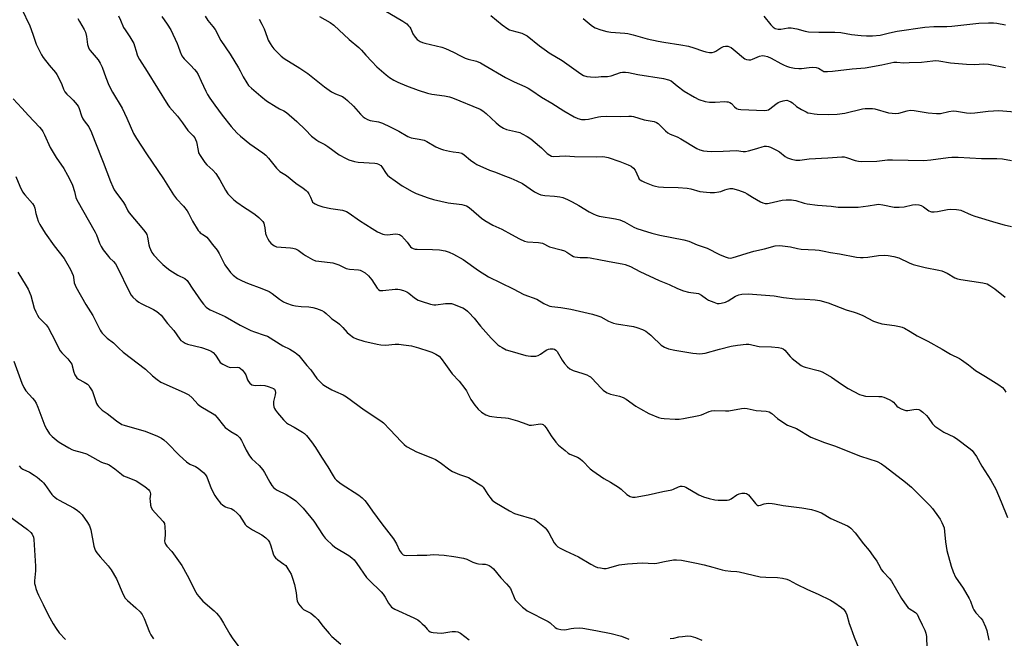
# Model space of a CAD drawing. Units: inches. Extents: x 1243769 to 1249769, y 561452 to 565453.
# Drawn here: x 1245196 to 1245639, y 564284 to 564562 of the extents above; entities that cross this region are included whole.
import ezdxf

# ---------------------------------------------------------------- set-up
doc = ezdxf.new("R2010")
doc.units = ezdxf.units.IN
doc.header["$MEASUREMENT"] = 0
doc.layers.add('Undefined', color=1, linetype='Continuous')

msp = doc.modelspace()

# ---------------------------------------------------------------- linework, layer by layer
at = {"layer": 'Undefined'}
for points, elevation in [([(1245196.99, 564567.31), (1245200.62, 564559.53), (1245202.05, 564555.76), (1245203.55, 564551.34), (1245204.68, 564548.91), (1245205.89, 564546.53), (1245206.72, 564545.31), (1245209.42, 564541.78), (1245212.17, 564538.5), (1245212.84, 564537.6), (1245214.6, 564534.23), (1245215.05, 564533.16), (1245215.79, 564531), (1245216.45, 564529.8), (1245217.32, 564528.74), (1245219.11, 564527.13), (1245220.13, 564526.05), (1245221.88, 564524.03), (1245222.55, 564523.07), (1245222.88, 564522.3), (1245223.95, 564519.02), (1245224.48, 564517.7), (1245225.07, 564516.75), (1245227.12, 564514.1), (1245227.55, 564513.4), (1245228.07, 564512.34), (1245229.95, 564507.67), (1245233.6, 564498.24), (1245236.85, 564489.51), (1245237.94, 564487.1), (1245238.64, 564485.79), (1245239.26, 564484.81), (1245242.81, 564480.1), (1245243.65, 564478.58), (1245244.64, 564476.41), (1245245.25, 564475.42), (1245251.78, 564467.88), (1245252.86, 564466.47), (1245253.24, 564465.69), (1245253.61, 564464.57), (1245254.14, 564461.15), (1245254.39, 564460.03), (1245254.84, 564458.95), (1245255.54, 564457.65), (1245256.42, 564456.46), (1245259.04, 564453.62), (1245260.49, 564452.24), (1245262.19, 564450.76), (1245263.65, 564449.74), (1245267.2, 564447.51), (1245270.3, 564445.88), (1245271.34, 564445.03), (1245271.99, 564444.18), (1245273.6, 564441.55), (1245277.64, 564435.79), (1245278.71, 564434.39), (1245279.87, 564433.11), (1245280.52, 564432.56), (1245281.78, 564431.83), (1245288.4, 564428.92), (1245295.23, 564424.97), (1245299.95, 564422.63), (1245301.56, 564421.94), (1245305.99, 564420.55), (1245307.45, 564419.96), (1245314.43, 564415.71), (1245317.44, 564414.16), (1245319.97, 564412.66), (1245320.66, 564412.13), (1245321.49, 564411.29), (1245325.22, 564406.9), (1245326.88, 564404.84), (1245329.7, 564401.07), (1245330.91, 564399.79), (1245332.41, 564398.37), (1245333.6, 564397.52), (1245336.45, 564395.94), (1245338.03, 564395.15), (1245341.47, 564393.61), (1245342.98, 564392.76), (1245350.87, 564386.92), (1245358.4, 564382.01), (1245359.53, 564381.03), (1245362.47, 564378.09), (1245367.71, 564372.54), (1245368.92, 564371.39), (1245369.99, 564370.51), (1245372.44, 564369.07), (1245374.46, 564368), (1245381.64, 564365.21), (1245382.99, 564364.61), (1245385.13, 564363.25), (1245389.36, 564360.02), (1245390.58, 564359.2), (1245391.62, 564358.7), (1245393.78, 564357.86), (1245397.75, 564356.52), (1245399.03, 564355.79), (1245402.29, 564353.73), (1245403.75, 564352.73), (1245404.37, 564352.14), (1245405.02, 564351.23), (1245406.52, 564348.82), (1245407.36, 564347.66), (1245408.48, 564346.37), (1245409.63, 564345.49), (1245416.2, 564341.54), (1245418.44, 564340.4), (1245420, 564339.81), (1245426.12, 564338.15), (1245427.23, 564337.72), (1245428.15, 564337.14), (1245431.19, 564334.78), (1245432.28, 564333.84), (1245432.98, 564333.02), (1245433.85, 564331.64), (1245436.36, 564327.08), (1245437.02, 564326.23), (1245437.98, 564325.33), (1245438.98, 564324.7), (1245441.39, 564323.5), (1245447.24, 564320.85), (1245452.74, 564317.6), (1245454.72, 564316.51), (1245455.77, 564316.13), (1245457.16, 564315.85), (1245458.57, 564315.67), (1245459.67, 564315.67), (1245460.89, 564315.89), (1245465.45, 564317.24), (1245469.17, 564317.77), (1245475.83, 564318.13), (1245481.22, 564317.86), (1245482.37, 564318), (1245485.93, 564318.8), (1245489.9, 564319.5), (1245491.33, 564319.54), (1245493.58, 564319.29), (1245500.27, 564317.98), (1245503.66, 564317.2), (1245507.57, 564316.22), (1245511.73, 564314.99), (1245513.12, 564314.65), (1245515.62, 564314.35), (1245518.34, 564314.25), (1245519.46, 564314.12), (1245528.91, 564311.87), (1245531.47, 564311.69), (1245536.59, 564311.61), (1245538.88, 564311.26), (1245540.84, 564310.82), (1245541.91, 564310.39), (1245545.25, 564308.64), (1245550.17, 564306.23), (1245554.93, 564304.14), (1245560.47, 564301.42), (1245561.98, 564300.5), (1245565.38, 564298.14), (1245566.28, 564297.41), (1245566.8, 564296.77), (1245567.35, 564295.81), (1245567.8, 564294.8), (1245568.87, 564290.85), (1245569.55, 564288.88), (1245571.09, 564284.7), (1245573.15, 564279.66)], 602), ([(1245193.24, 564526.69), (1245197.14, 564522.44), (1245200.03, 564519.15), (1245205, 564513.93), (1245205.85, 564512.92), (1245206.44, 564512.01), (1245207.24, 564510.53), (1245209.86, 564504.84), (1245210.68, 564503.28), (1245212.49, 564500.3), (1245215.97, 564495.38), (1245217.66, 564492.42), (1245219.27, 564489.22), (1245219.86, 564487.86), (1245220.73, 564485.1), (1245221.36, 564482.42), (1245221.77, 564481.34), (1245230.09, 564466.81), (1245230.68, 564465.51), (1245232.04, 564461.86), (1245232.73, 564460.36), (1245233.69, 564458.9), (1245235.96, 564455.85), (1245236.54, 564455.22), (1245238.32, 564453.59), (1245239.1, 564452.58), (1245239.88, 564451.16), (1245245.44, 564439.77), (1245246.17, 564438.51), (1245246.93, 564437.6), (1245248.43, 564436.14), (1245249.6, 564435.31), (1245250.77, 564434.67), (1245256.26, 564432.08), (1245257.77, 564431.15), (1245258.7, 564430.43), (1245259.65, 564429.42), (1245262.51, 564425.72), (1245265.31, 564422.57), (1245268.02, 564418.75), (1245268.6, 564418.14), (1245269.51, 564417.49), (1245270.48, 564416.93), (1245271.54, 564416.5), (1245277.77, 564414.98), (1245280.82, 564413.93), (1245282.15, 564413.34), (1245283.06, 564412.63), (1245284.05, 564411.52), (1245285.71, 564408.89), (1245286.22, 564408.26), (1245287.39, 564407.42), (1245289.48, 564406.33), (1245290.29, 564406.04), (1245290.83, 564405.95), (1245293.92, 564406.09), (1245294.68, 564405.92), (1245295.16, 564405.68), (1245296.23, 564404.74), (1245297.15, 564403.6), (1245297.66, 564402.6), (1245298.48, 564400.41), (1245298.87, 564399.65), (1245299.58, 564398.85), (1245300.43, 564398.22), (1245301.15, 564397.95), (1245301.92, 564397.85), (1245304.3, 564397.95), (1245306.26, 564397.8), (1245307.71, 564397.42), (1245309.42, 564396.84), (1245310.2, 564396.48), (1245310.62, 564396.16), (1245310.98, 564395.53), (1245311.05, 564394.77), (1245310.87, 564393.66), (1245310.17, 564390.7), (1245310.16, 564389.38), (1245310.35, 564388.33), (1245310.6, 564387.57), (1245311.03, 564386.81), (1245311.9, 564385.61), (1245314.6, 564382.44), (1245316.03, 564381.12), (1245316.96, 564380.51), (1245319.51, 564379.13), (1245323.23, 564376.94), (1245324.17, 564376.28), (1245325.02, 564375.44), (1245327.27, 564372.53), (1245329.08, 564370.01), (1245331.68, 564365.58), (1245334.59, 564361.24), (1245336.94, 564357.24), (1245337.78, 564356.09), (1245338.55, 564355.24), (1245340.57, 564353.67), (1245348.47, 564348.57), (1245350.01, 564347.35), (1245351.25, 564346.21), (1245352.26, 564344.87), (1245354.6, 564341.31), (1245358.8, 564335.68), (1245364.1, 564328.88), (1245365.41, 564326.63), (1245366.79, 564323.65), (1245367.63, 564322.5), (1245368.42, 564321.77), (1245368.89, 564321.56), (1245369.71, 564321.45), (1245374.75, 564321.68), (1245379.08, 564321.65), (1245382.11, 564321.91), (1245384.48, 564321.81), (1245386.84, 564321.58), (1245391.2, 564320.99), (1245395.6, 564320.19), (1245396.98, 564319.77), (1245399.76, 564318.48), (1245401.54, 564317.81), (1245402.35, 564317.65), (1245404.09, 564317.61), (1245405.24, 564317.49), (1245406.36, 564317.28), (1245407.14, 564317), (1245408.02, 564316.38), (1245409, 564315.41), (1245412.36, 564311.36), (1245414.84, 564308.79), (1245415.94, 564307.51), (1245416.6, 564306.6), (1245416.98, 564305.88), (1245418.33, 564302.51), (1245418.83, 564301.53), (1245419.77, 564300.44), (1245422.09, 564298.22), (1245423.19, 564297.27), (1245424.17, 564296.62), (1245433.55, 564291.8), (1245434.45, 564291.15), (1245436.79, 564289.15), (1245437.48, 564288.7), (1245437.98, 564288.51), (1245439.34, 564288.24), (1245441.01, 564288.11), (1245441.82, 564288.19), (1245443.96, 564288.68), (1245445.13, 564288.83), (1245447.78, 564288.97), (1245449.21, 564288.86), (1245454.98, 564287.7), (1245461.92, 564286.44), (1245466.5, 564285.16), (1245469.84, 564283.9)], 604), ([(1245194.4, 564491.77), (1245196.18, 564487.38), (1245197.37, 564484.97), (1245198.36, 564483.57), (1245201.82, 564479.62), (1245202.6, 564478.46), (1245202.91, 564477.56), (1245203.36, 564475.12), (1245203.9, 564473.15), (1245204.41, 564471.78), (1245205.24, 564470.2), (1245207.55, 564466.36), (1245211.56, 564460.57), (1245216.13, 564454.89), (1245218.93, 564450), (1245219.6, 564448.68), (1245220.08, 564447.34), (1245220.29, 564446.51), (1245220.66, 564444.07), (1245220.99, 564442.99), (1245221.33, 564442.2), (1245225.78, 564434.33), (1245228.91, 564429.35), (1245230.04, 564427.24), (1245232.23, 564422.77), (1245232.67, 564422.02), (1245233.19, 564421.33), (1245235.49, 564419.11), (1245238.21, 564417.02), (1245240.66, 564414.62), (1245242.62, 564412.82), (1245252.59, 564405.16), (1245255.8, 564402.28), (1245257.9, 564400.63), (1245259.59, 564399.42), (1245260.63, 564398.85), (1245270.33, 564394.6), (1245272.11, 564393.68), (1245273.6, 564392.34), (1245276.15, 564389.49), (1245277, 564388.68), (1245278.19, 564387.91), (1245282.67, 564385.48), (1245283.78, 564384.68), (1245284.9, 564383.41), (1245287.67, 564379.85), (1245288.46, 564379.06), (1245291, 564377.16), (1245293.77, 564375.47), (1245294.47, 564374.97), (1245295.04, 564374.34), (1245295.79, 564373.12), (1245296.72, 564371.31), (1245297.81, 564368.85), (1245299.34, 564366.18), (1245300.47, 564364.91), (1245303.74, 564361.88), (1245305.36, 564359.99), (1245306.14, 564358.8), (1245308.5, 564354.4), (1245309.49, 564352.91), (1245310.22, 564351.98), (1245310.88, 564351.41), (1245311.86, 564350.78), (1245315.85, 564348.8), (1245318.77, 564347.08), (1245320.14, 564346.06), (1245322.06, 564344.26), (1245323.44, 564342.7), (1245328.26, 564336.92), (1245332.5, 564330.41), (1245333.34, 564329.25), (1245333.91, 564328.61), (1245336.46, 564326.26), (1245337.79, 564325.15), (1245343.99, 564321.42), (1245345.37, 564320.44), (1245346.42, 564319.47), (1245347.62, 564317.89), (1245351.92, 564311.58), (1245353.14, 564310.3), (1245358.56, 564305.06), (1245359.49, 564304.04), (1245360.4, 564302.67), (1245361.84, 564300.05), (1245362.68, 564298.87), (1245363.26, 564298.23), (1245363.93, 564297.72), (1245364.69, 564297.32), (1245373.22, 564293.45), (1245375.03, 564292.51), (1245375.95, 564291.8), (1245377.03, 564290.82), (1245377.85, 564289.97), (1245379.21, 564288.34), (1245379.85, 564287.72), (1245380.54, 564287.21), (1245381.04, 564286.98), (1245381.85, 564286.82), (1245385.57, 564286.61), (1245386.72, 564286.67), (1245389.36, 564287.19), (1245390.52, 564287.33), (1245391.93, 564287.34), (1245393.01, 564287.17), (1245394.24, 564286.5), (1245398.15, 564283.55)], 606), ([(1245195.22, 564448.75), (1245199.08, 564442.66), (1245199.94, 564441.15), (1245201.13, 564438.24), (1245202.65, 564432.65), (1245203.32, 564431), (1245204.1, 564429.41), (1245204.76, 564428.47), (1245208.03, 564425.08), (1245208.94, 564423.93), (1245212.28, 564417.57), (1245213.71, 564414.43), (1245214.26, 564413.46), (1245215.03, 564412.56), (1245217.73, 564409.83), (1245219.13, 564408.09), (1245219.49, 564407.43), (1245219.76, 564406.7), (1245220.37, 564403.88), (1245220.93, 564402.62), (1245221.5, 564401.69), (1245221.85, 564401.28), (1245222.5, 564400.78), (1245225.03, 564399.36), (1245226.52, 564398.39), (1245227.16, 564397.8), (1245227.85, 564396.88), (1245228.44, 564395.88), (1245228.8, 564395.09), (1245230.66, 564389.82), (1245231.07, 564389.07), (1245231.6, 564388.41), (1245233.22, 564386.84), (1245235.4, 564385.3), (1245239.69, 564381.95), (1245242.04, 564380.4), (1245243.1, 564379.96), (1245244.49, 564379.53), (1245252.43, 564377.4), (1245258.11, 564375.08), (1245259.87, 564374.2), (1245260.88, 564373.43), (1245262.32, 564372.15), (1245267.99, 564366.37), (1245271.1, 564363.59), (1245272.53, 564362.57), (1245275.07, 564361.4), (1245276.33, 564360.7), (1245277.27, 564359.98), (1245278.82, 564358.58), (1245279.63, 564357.72), (1245280.16, 564356.85), (1245282.2, 564351.5), (1245283.73, 564348.45), (1245284.64, 564347.01), (1245286.3, 564345.05), (1245287.39, 564344.1), (1245288.62, 564343.32), (1245289.4, 564343.02), (1245291.16, 564342.58), (1245292.34, 564341.82), (1245293.87, 564340.49), (1245294.87, 564339.46), (1245296.96, 564336.11), (1245297.5, 564335.4), (1245298.05, 564334.86), (1245299, 564334.17), (1245300.76, 564333.06), (1245304.94, 564330.77), (1245306.74, 564329.36), (1245307.73, 564328.36), (1245308.33, 564327.38), (1245309.04, 564325.78), (1245310.01, 564322.23), (1245310.46, 564321.23), (1245311.13, 564320.38), (1245312.13, 564319.44), (1245314.77, 564317.63), (1245315.66, 564316.91), (1245316.66, 564315.53), (1245318.08, 564313.04), (1245318.77, 564311.2), (1245319.54, 564308.46), (1245320.29, 564304.64), (1245320.63, 564301.84), (1245320.81, 564301.05), (1245321.46, 564299.79), (1245322.83, 564297.94), (1245323.7, 564297.21), (1245326.89, 564295.49), (1245328.91, 564293.85), (1245330.16, 564292.66), (1245332.48, 564289.53), (1245335.16, 564286.36), (1245336.37, 564285.07), (1245340.4, 564281.65)], 608), ([(1245193.46, 564408.79), (1245197.14, 564398.88), (1245197.93, 564397), (1245198.82, 564395.49), (1245201.87, 564392.24), (1245202.75, 564391.11), (1245203.52, 564389.92), (1245204.33, 564388.05), (1245207.45, 564379.68), (1245208.26, 564378.12), (1245209.56, 564376.19), (1245210.74, 564374.94), (1245213.37, 564372.75), (1245214.6, 564371.94), (1245218.22, 564369.86), (1245219.53, 564369.16), (1245220.33, 564368.82), (1245224.21, 564367.76), (1245226.13, 564367.1), (1245227.45, 564366.42), (1245232.58, 564363.51), (1245233.57, 564363.09), (1245235.32, 564362.61), (1245236.3, 564362.2), (1245238.94, 564360.48), (1245241.88, 564358), (1245242.83, 564357.32), (1245243.9, 564356.81), (1245247.46, 564355.45), (1245248.48, 564354.96), (1245252.3, 564352.43), (1245254.17, 564350.99), (1245254.52, 564350.56), (1245254.79, 564349.85), (1245254.84, 564349), (1245254.67, 564346.92), (1245254.68, 564346.04), (1245254.93, 564344.06), (1245255.24, 564342.98), (1245255.83, 564341.99), (1245256.95, 564340.62), (1245260.58, 564336.75), (1245260.9, 564336.29), (1245261.13, 564335.78), (1245261.36, 564334.37), (1245261.49, 564331.71), (1245261.47, 564330.53), (1245261.25, 564327.86), (1245261.3, 564327.29), (1245261.57, 564326.54), (1245262.23, 564325.6), (1245264.47, 564323.18), (1245265.23, 564322.27), (1245268.92, 564317.03), (1245271.31, 564312.66), (1245275.29, 564304.91), (1245275.9, 564303.91), (1245276.61, 564302.96), (1245278.36, 564300.95), (1245283.51, 564296.57), (1245284.53, 564295.54), (1245285.47, 564294.45), (1245286.3, 564293.27), (1245287.72, 564291.02), (1245290.51, 564286.1), (1245291.61, 564284.39), (1245296.63, 564277.55)], 610), ([(1245195.84, 564361.69), (1245196.68, 564360.9), (1245197.58, 564360.32), (1245200.49, 564358.9), (1245202.69, 564357.56), (1245204.03, 564356.62), (1245206, 564354.91), (1245206.82, 564354.11), (1245207.39, 564353.43), (1245210.62, 564348.85), (1245211.21, 564348.21), (1245211.88, 564347.63), (1245212.85, 564346.94), (1245213.86, 564346.34), (1245220.25, 564342.92), (1245221.93, 564341.84), (1245223.06, 564340.99), (1245224.21, 564339.69), (1245226.6, 564336.34), (1245227.41, 564334.85), (1245228.1, 564333.02), (1245229.49, 564325.58), (1245229.86, 564324.28), (1245230.2, 564323.55), (1245230.85, 564322.62), (1245232.3, 564320.84), (1245235.87, 564316.86), (1245237.27, 564315.02), (1245239.56, 564310.9), (1245242.57, 564303.87), (1245243.53, 564302.24), (1245244.53, 564301.2), (1245248.35, 564297.91), (1245250.19, 564296.08), (1245251.1, 564294.99), (1245252.01, 564293.14), (1245254.38, 564287.06), (1245255.01, 564285.74), (1245256.17, 564284.06)], 612), ([(1245191.27, 564339.26), (1245199.6, 564333.18), (1245201.07, 564331.86), (1245201.74, 564330.99), (1245202.28, 564329.7), (1245202.48, 564328.62), (1245203.19, 564316.64), (1245203.2, 564314.63), (1245202.82, 564310.04), (1245202.83, 564308.89), (1245203, 564308.03), (1245203.43, 564306.61), (1245204.02, 564304.92), (1245204.59, 564303.59), (1245206.65, 564299.47), (1245208.9, 564294.72), (1245211.14, 564290.73), (1245212.55, 564288.59), (1245213.91, 564286.77), (1245216.76, 564283.77)], 614), ([(1245488.36, 564284.1), (1245490.08, 564284.3), (1245492.32, 564284.84), (1245494.03, 564285.11), (1245496.33, 564285.34), (1245497.73, 564285.27), (1245499.85, 564284.67), (1245502.63, 564283.36)], 604)]:
    msp.add_lwpolyline(points, dxfattribs=dict(at, elevation=elevation))
for points in [[(1245359.88, 564566.54, 588), (1245368.27, 564561.68, 588), (1245369.21, 564561.06, 588), (1245370.09, 564560.35, 588), (1245370.9, 564559.57, 588), (1245371.36, 564558.97, 588), (1245371.83, 564558.1, 588), (1245372.83, 564555.85, 588), (1245373.8, 564554.39, 588), (1245374.78, 564553.35, 588), (1245376.14, 564552.49, 588), (1245377.13, 564552.04, 588), (1245378.19, 564551.71, 588), (1245385.74, 564549.86, 588), (1245387.41, 564549.38, 588), (1245391.1, 564547.71, 588), (1245394.25, 564545.98, 588), (1245396.33, 564545.03, 588), (1245397.68, 564544.55, 588), (1245401.38, 564543.57, 588), (1245403.21, 564542.84, 588), (1245404.74, 564542.01, 588), (1245414.45, 564536.33, 588), (1245418.33, 564534.36, 588), (1245423.06, 564532.25, 588), (1245424.58, 564531.48, 588), (1245426.25, 564530.43, 588), (1245430.58, 564527.47, 588), (1245435.28, 564524.72, 588), (1245440.67, 564521.33, 588), (1245445.33, 564518.6, 588), (1245446.89, 564517.84, 588), (1245448.54, 564517.46, 588), (1245450.27, 564517.37, 588), (1245451.7, 564517.59, 588), (1245456.18, 564518.63, 588), (1245457.26, 564518.79, 588), (1245459.81, 564518.88, 588), (1245466.29, 564518.8, 588), (1245469.88, 564518.94, 588), (1245471.05, 564518.85, 588), (1245471.92, 564518.69, 588), (1245476.69, 564517.22, 588), (1245481.23, 564516.44, 588), (1245482.31, 564516.06, 588), (1245483.01, 564515.57, 588), (1245486.26, 564512.28, 588), (1245487.37, 564511.4, 588), (1245488.41, 564510.89, 588), (1245491.57, 564509.58, 588), (1245493.21, 564508.77, 588), (1245500.35, 564504.36, 588), (1245501.69, 564503.8, 588), (1245503.37, 564503.33, 588), (1245505.01, 564503.12, 588), (1245506.99, 564503.05, 588), (1245512.22, 564503.17, 588), (1245518.16, 564503.46, 588), (1245521.19, 564503.1, 588), (1245522.31, 564503.08, 588), (1245523.68, 564503.31, 588), (1245525.31, 564503.72, 588), (1245527.75, 564504.6, 588), (1245529.71, 564505.17, 588), (1245530.85, 564505.41, 588), (1245531.65, 564505.44, 588), (1245532.67, 564505.3, 588), (1245533.45, 564505.04, 588), (1245536.27, 564503.59, 588), (1245537.51, 564502.86, 588), (1245540.08, 564500.84, 588), (1245541.16, 564500.17, 588), (1245543, 564499.54, 588), (1245544.92, 564499.16, 588), (1245546.67, 564499.17, 588), (1245550.95, 564499.71, 588), (1245559.2, 564500.18, 588), (1245565.57, 564500.65, 588), (1245566.66, 564500.58, 588), (1245567.65, 564500.37, 588), (1245571.61, 564499.02, 588), (1245573.02, 564498.74, 588), (1245574.46, 564498.58, 588), (1245581.29, 564498.7, 588), (1245586.1, 564499.21, 588), (1245588.36, 564499.34, 588), (1245602.42, 564499.05, 588), (1245605.52, 564499.32, 588), (1245613.33, 564500.4, 588), (1245615.04, 564500.49, 588), (1245617.88, 564500.51, 588), (1245628.26, 564499.84, 588), (1245631.1, 564499.82, 588), (1245635.16, 564499.93, 588), (1245637.77, 564499.77, 588), (1245641.84, 564498.95, 588)], [(1245407.87, 564564.21, 586), (1245412.89, 564560.01, 586), (1245415.4, 564558.1, 586), (1245416.15, 564557.73, 586), (1245417.2, 564557.38, 586), (1245421.72, 564556.21, 586), (1245422.95, 564555.65, 586), (1245424.12, 564554.96, 586), (1245429.74, 564550.45, 586), (1245432.8, 564548.21, 586), (1245434.02, 564547.41, 586), (1245439.94, 564543.92, 586), (1245446.12, 564539.36, 586), (1245448.28, 564537.94, 586), (1245449.51, 564537.22, 586), (1245450.96, 564536.73, 586), (1245452.67, 564536.55, 586), (1245455.04, 564536.5, 586), (1245457.36, 564536.67, 586), (1245460.2, 564536.72, 586), (1245461.88, 564537.1, 586), (1245466.16, 564538.59, 586), (1245466.97, 564538.72, 586), (1245468.36, 564538.72, 586), (1245469.75, 564538.58, 586), (1245473.88, 564537.64, 586), (1245485.42, 564535.88, 586), (1245487.62, 564535.31, 586), (1245488.9, 564534.77, 586), (1245491.55, 564532.47, 586), (1245494.64, 564530.12, 586), (1245499.28, 564527.38, 586), (1245501.24, 564526.42, 586), (1245504.21, 564525.52, 586), (1245506.14, 564525.14, 586), (1245508.66, 564525.16, 586), (1245513, 564525.44, 586), (1245513.86, 564525.42, 586), (1245514.42, 564525.31, 586), (1245515.21, 564525.01, 586), (1245515.92, 564524.55, 586), (1245517.26, 564523.12, 586), (1245518.2, 564522.41, 586), (1245518.97, 564522.03, 586), (1245520.1, 564521.84, 586), (1245530.86, 564521.53, 586), (1245531.91, 564521.6, 586), (1245532.57, 564521.8, 586), (1245533.23, 564522.15, 586), (1245535.92, 564524.37, 586), (1245536.93, 564525.03, 586), (1245537.73, 564525.36, 586), (1245539.14, 564525.79, 586), (1245539.99, 564525.98, 586), (1245540.83, 564526.04, 586), (1245541.65, 564525.86, 586), (1245542.7, 564525.4, 586), (1245543.39, 564524.92, 586), (1245545.26, 564523.27, 586), (1245545.94, 564522.76, 586), (1245547.46, 564521.88, 586), (1245549.54, 564520.81, 586), (1245550.35, 564520.48, 586), (1245551.41, 564520.19, 586), (1245553.05, 564519.9, 586), (1245554.43, 564519.75, 586), (1245559.35, 564519.64, 586), (1245563.44, 564519.75, 586), (1245566.86, 564520.31, 586), (1245574.88, 564522.2, 586), (1245576.05, 564522.35, 586), (1245577.82, 564522.41, 586), (1245579.29, 564522.36, 586), (1245580.45, 564522.17, 586), (1245586.51, 564520.43, 586), (1245589.77, 564520.11, 586), (1245591.19, 564520.24, 586), (1245594.91, 564521.36, 586), (1245596.29, 564521.57, 586), (1245598.04, 564521.41, 586), (1245604.37, 564520.39, 586), (1245608.09, 564520.06, 586), (1245609.9, 564520.15, 586), (1245613.63, 564521.08, 586), (1245615.63, 564521.32, 586), (1245617.1, 564521.21, 586), (1245621.54, 564520.46, 586), (1245623.56, 564520.32, 586), (1245625.29, 564520.42, 586), (1245631.34, 564521.21, 586), (1245636.06, 564521.44, 586), (1245637.83, 564521.36, 586), (1245645.13, 564520.68, 586)], [(1245222.27, 564562.76, 600), (1245222.93, 564561.52, 600), (1245225.13, 564557.89, 600), (1245225.75, 564556.64, 600), (1245226.19, 564554.68, 600), (1245226.61, 564551.08, 600), (1245226.99, 564549.78, 600), (1245227.38, 564549.09, 600), (1245227.84, 564548.46, 600), (1245231.43, 564544.2, 600), (1245232.33, 564542.74, 600), (1245233.16, 564540.96, 600), (1245234.77, 564536.23, 600), (1245236.22, 564532.82, 600), (1245237.81, 564529.65, 600), (1245242.13, 564522.45, 600), (1245244.24, 564517.98, 600), (1245247.3, 564511.15, 600), (1245248.55, 564508.86, 600), (1245253.13, 564501.94, 600), (1245260.74, 564490.71, 600), (1245265.2, 564483.48, 600), (1245266.57, 564481.79, 600), (1245269.76, 564478.46, 600), (1245271.38, 564476.33, 600), (1245271.97, 564475.33, 600), (1245273.77, 564471.7, 600), (1245276.33, 564467.55, 600), (1245276.85, 564466.9, 600), (1245277.26, 564466.53, 600), (1245279.19, 564465.34, 600), (1245280.25, 564464.49, 600), (1245280.82, 564463.82, 600), (1245282.74, 564461.17, 600), (1245284.91, 564458.74, 600), (1245285.81, 564457.25, 600), (1245287.8, 564453.04, 600), (1245288.35, 564452.03, 600), (1245290.84, 564448.72, 600), (1245292.03, 564447.4, 600), (1245293.94, 564445.98, 600), (1245296.07, 564444.91, 600), (1245298.54, 564443.84, 600), (1245304.99, 564441.46, 600), (1245308.26, 564440.05, 600), (1245309.5, 564439.27, 600), (1245312.93, 564436.61, 600), (1245314.71, 564435.53, 600), (1245316.05, 564434.88, 600), (1245318.59, 564433.99, 600), (1245320.03, 564433.63, 600), (1245322.63, 564433.36, 600), (1245326.08, 564433.25, 600), (1245327.8, 564432.99, 600), (1245329.49, 564432.51, 600), (1245331.96, 564431.5, 600), (1245332.91, 564430.93, 600), (1245333.8, 564430.27, 600), (1245335.59, 564428.53, 600), (1245336.44, 564427.81, 600), (1245338.86, 564426.17, 600), (1245339.76, 564425.46, 600), (1245341.36, 564423.92, 600), (1245343.32, 564421.66, 600), (1245344.13, 564420.91, 600), (1245346.18, 564419.41, 600), (1245347.45, 564418.78, 600), (1245350.77, 564417.76, 600), (1245356.75, 564416.45, 600), (1245358.46, 564416.16, 600), (1245360.46, 564416.06, 600), (1245364.87, 564416.37, 600), (1245366.51, 564416.39, 600), (1245368.51, 564416.19, 600), (1245372.24, 564415.65, 600), (1245375.34, 564414.84, 600), (1245380, 564413.36, 600), (1245381.33, 564412.85, 600), (1245383.13, 564411.92, 600), (1245384.58, 564411.01, 600), (1245385.58, 564409.97, 600), (1245387.48, 564407.34, 600), (1245390.39, 564403.06, 600), (1245393.54, 564399.82, 600), (1245396.21, 564396.44, 600), (1245396.83, 564395.46, 600), (1245398.91, 564391.62, 600), (1245400.58, 564388.97, 600), (1245402.17, 564387.27, 600), (1245403.69, 564385.9, 600), (1245405.64, 564384.74, 600), (1245407.2, 564384.1, 600), (1245408.31, 564383.89, 600), (1245410.59, 564383.6, 600), (1245414.43, 564383.4, 600), (1245415.59, 564383.22, 600), (1245419.81, 564382.01, 600), (1245423.98, 564380.43, 600), (1245425.1, 564380.08, 600), (1245426.17, 564380, 600), (1245430.19, 564380.56, 600), (1245430.95, 564380.5, 600), (1245431.4, 564380.31, 600), (1245431.97, 564379.78, 600), (1245432.66, 564378.9, 600), (1245434.88, 564375.2, 600), (1245437.04, 564372.38, 600), (1245438.27, 564371.1, 600), (1245441.24, 564368.59, 600), (1245442.64, 564367.49, 600), (1245443.38, 564367.03, 600), (1245446.78, 564365.62, 600), (1245447.95, 564364.95, 600), (1245449.03, 564364.01, 600), (1245452.52, 564360.41, 600), (1245453.63, 564359.48, 600), (1245458.6, 564356, 600), (1245461.59, 564354.37, 600), (1245465.25, 564352.12, 600), (1245466.38, 564351.24, 600), (1245468.91, 564348.83, 600), (1245469.63, 564348.37, 600), (1245470.4, 564348.01, 600), (1245471.48, 564347.68, 600), (1245472.62, 564347.64, 600), (1245478.47, 564348.65, 600), (1245485.1, 564350.23, 600), (1245489.1, 564351.04, 600), (1245489.92, 564351.31, 600), (1245492.23, 564352.34, 600), (1245493.06, 564352.57, 600), (1245493.88, 564352.67, 600), (1245494.68, 564352.52, 600), (1245495.46, 564352.16, 600), (1245501.26, 564348.75, 600), (1245502.28, 564348.22, 600), (1245503.39, 564347.81, 600), (1245505.95, 564347.05, 600), (1245508.54, 564346.41, 600), (1245509.98, 564346.33, 600), (1245512.91, 564346.35, 600), (1245514.07, 564346.39, 600), (1245514.91, 564346.51, 600), (1245515.85, 564346.92, 600), (1245518.41, 564348.66, 600), (1245519.43, 564349.22, 600), (1245520.55, 564349.48, 600), (1245521.99, 564349.48, 600), (1245522.79, 564349.28, 600), (1245523.61, 564348.68, 600), (1245526.82, 564344.79, 600), (1245527.42, 564344.22, 600), (1245527.87, 564343.98, 600), (1245528.28, 564343.92, 600), (1245528.94, 564344.02, 600), (1245530.69, 564344.71, 600), (1245531.52, 564344.89, 600), (1245532.69, 564344.95, 600), (1245534.18, 564344.89, 600), (1245535.32, 564344.73, 600), (1245539.24, 564343.92, 600), (1245547.6, 564342.88, 600), (1245551.96, 564342.11, 600), (1245553.91, 564341.5, 600), (1245556.35, 564340.57, 600), (1245560.66, 564338.14, 600), (1245568.16, 564334.74, 600), (1245568.92, 564334.32, 600), (1245569.6, 564333.8, 600), (1245571.6, 564331.66, 600), (1245575.24, 564326.67, 600), (1245577.8, 564323.75, 600), (1245579.7, 564321.23, 600), (1245581.34, 564318.89, 600), (1245582.72, 564316.16, 600), (1245583.28, 564315.21, 600), (1245584.14, 564314.17, 600), (1245586.99, 564311.14, 600), (1245587.89, 564309.97, 600), (1245592.42, 564302.2, 600), (1245594.82, 564298.63, 600), (1245595.38, 564298.01, 600), (1245595.8, 564297.68, 600), (1245598.61, 564295.91, 600), (1245599.38, 564295.07, 600), (1245600.08, 564293.79, 600), (1245601.71, 564290.33, 600), (1245602.79, 564287.87, 600), (1245603.31, 564286.48, 600), (1245603.54, 564285.08, 600), (1245603.74, 564279.74, 600)], [(1245240.58, 564563.93, 598), (1245241.35, 564562, 598), (1245242.83, 564558.77, 598), (1245243.44, 564557.76, 598), (1245245.61, 564554.59, 598), (1245247.34, 564551.55, 598), (1245247.75, 564550.52, 598), (1245248.39, 564548.14, 598), (1245248.94, 564546.48, 598), (1245249.37, 564545.4, 598), (1245249.92, 564544.38, 598), (1245253.46, 564539.02, 598), (1245262.66, 564523.93, 598), (1245263.43, 564522.94, 598), (1245267.03, 564518.88, 598), (1245269.28, 564515.91, 598), (1245271.7, 564512.52, 598), (1245274.11, 564510.05, 598), (1245274.82, 564509.18, 598), (1245275.19, 564508.45, 598), (1245275.51, 564507.38, 598), (1245276.25, 564503.52, 598), (1245276.53, 564502.46, 598), (1245277.2, 564501.19, 598), (1245279.29, 564498.05, 598), (1245280.21, 564496.98, 598), (1245282.87, 564494.61, 598), (1245284.18, 564493.19, 598), (1245286.02, 564490.27, 598), (1245288.54, 564485.61, 598), (1245289.68, 564483.98, 598), (1245290.63, 564482.9, 598), (1245292.36, 564481.3, 598), (1245293.72, 564480.19, 598), (1245297.07, 564477.93, 598), (1245299.57, 564476.37, 598), (1245301.87, 564474.68, 598), (1245303.53, 564473.31, 598), (1245305.3, 564471.54, 598), (1245305.76, 564470.88, 598), (1245306.04, 564470.1, 598), (1245306.3, 564468.7, 598), (1245306.59, 564466.13, 598), (1245306.95, 564465.04, 598), (1245307.61, 564463.73, 598), (1245308.24, 564462.74, 598), (1245309.01, 564461.86, 598), (1245309.86, 564461.06, 598), (1245310.56, 564460.58, 598), (1245311.5, 564460.25, 598), (1245317.76, 564459.78, 598), (1245318.91, 564459.62, 598), (1245320, 564459.3, 598), (1245321.27, 564458.66, 598), (1245323.62, 564456.88, 598), (1245324.62, 564456.24, 598), (1245327.75, 564454.54, 598), (1245329.09, 564453.96, 598), (1245330.53, 564453.68, 598), (1245336.85, 564452.96, 598), (1245338.22, 564452.59, 598), (1245339.56, 564452.1, 598), (1245341.86, 564450.87, 598), (1245342.87, 564450.46, 598), (1245344.29, 564450.22, 598), (1245348.3, 564449.82, 598), (1245349.11, 564449.64, 598), (1245349.64, 564449.43, 598), (1245351.38, 564448.43, 598), (1245352.83, 564447.14, 598), (1245354.28, 564445.35, 598), (1245356.81, 564441.54, 598), (1245357.37, 564440.95, 598), (1245357.98, 564440.62, 598), (1245358.47, 564440.51, 598), (1245359.32, 564440.51, 598), (1245364.86, 564441.21, 598), (1245366.04, 564441.18, 598), (1245366.91, 564441.07, 598), (1245368.62, 564440.59, 598), (1245370.13, 564439.93, 598), (1245371, 564439.33, 598), (1245373.51, 564437.24, 598), (1245375.13, 564436.24, 598), (1245376.48, 564435.72, 598), (1245380.72, 564434.4, 598), (1245382.15, 564434.07, 598), (1245383.09, 564434.05, 598), (1245387.46, 564434.77, 598), (1245389.37, 564434.76, 598), (1245390.17, 564434.65, 598), (1245391.03, 564434.41, 598), (1245394.4, 564433.14, 598), (1245395.19, 564432.75, 598), (1245396.41, 564432, 598), (1245397.33, 564431.31, 598), (1245397.96, 564430.73, 598), (1245400.31, 564428.19, 598), (1245403.14, 564424.47, 598), (1245407.91, 564419.1, 598), (1245411, 564416.16, 598), (1245411.87, 564415.47, 598), (1245412.85, 564414.87, 598), (1245414.65, 564413.96, 598), (1245416.33, 564413.38, 598), (1245423.51, 564411.35, 598), (1245424.67, 564411.14, 598), (1245425.81, 564411.07, 598), (1245428.08, 564411.11, 598), (1245429.14, 564411.36, 598), (1245430.1, 564411.91, 598), (1245432.69, 564413.7, 598), (1245433.7, 564414.16, 598), (1245434.51, 564414.32, 598), (1245435.33, 564414.36, 598), (1245435.87, 564414.31, 598), (1245436.37, 564414.16, 598), (1245437.04, 564413.75, 598), (1245437.6, 564413.09, 598), (1245439.89, 564409.21, 598), (1245440.91, 564407.76, 598), (1245442.24, 564406.22, 598), (1245443.32, 564405.34, 598), (1245444.76, 564404.58, 598), (1245449.12, 564403.3, 598), (1245451.03, 564402.6, 598), (1245452.07, 564402.12, 598), (1245452.55, 564401.8, 598), (1245453.19, 564401.21, 598), (1245457.4, 564396.6, 598), (1245458.24, 564395.78, 598), (1245458.92, 564395.27, 598), (1245460.13, 564394.64, 598), (1245461.67, 564394.03, 598), (1245465.7, 564393.08, 598), (1245467.27, 564392.49, 598), (1245468.7, 564391.65, 598), (1245472.94, 564388.59, 598), (1245475.02, 564387.34, 598), (1245478.8, 564385.32, 598), (1245483.2, 564383.53, 598), (1245484.3, 564383.22, 598), (1245485.73, 564383.03, 598), (1245490.7, 564382.69, 598), (1245492.44, 564382.69, 598), (1245494.46, 564383.01, 598), (1245501.35, 564384.35, 598), (1245502.46, 564384.74, 598), (1245505.9, 564386.23, 598), (1245507.05, 564386.53, 598), (1245508.53, 564386.61, 598), (1245513.32, 564386.51, 598), (1245514.81, 564386.55, 598), (1245520.49, 564387.54, 598), (1245521.63, 564387.67, 598), (1245523.08, 564387.58, 598), (1245527.06, 564386.57, 598), (1245531.52, 564386.31, 598), (1245532.89, 564385.98, 598), (1245534.04, 564385.29, 598), (1245536.69, 564383, 598), (1245539.94, 564380.71, 598), (1245541.2, 564380.07, 598), (1245545.14, 564378.47, 598), (1245551.67, 564374.7, 598), (1245557.76, 564372.29, 598), (1245562.21, 564370.71, 598), (1245573.99, 564366.16, 598), (1245581.41, 564363.63, 598), (1245583.31, 564362.69, 598), (1245585, 564361.48, 598), (1245594.16, 564354.41, 598), (1245596.86, 564352.19, 598), (1245605.12, 564343.89, 598), (1245606.23, 564342.53, 598), (1245609.06, 564338.79, 598), (1245609.7, 564337.82, 598), (1245610.52, 564336.3, 598), (1245611.13, 564335, 598), (1245611.49, 564333.94, 598), (1245611.76, 564332.26, 598), (1245612.1, 564327.62, 598), (1245612.8, 564323.64, 598), (1245614.7, 564316.63, 598), (1245615.55, 564314.12, 598), (1245616.7, 564311.77, 598), (1245620.07, 564306.83, 598), (1245622.73, 564302.2, 598), (1245623.37, 564300.87, 598), (1245624.37, 564297.96, 598), (1245624.82, 564296.97, 598), (1245625.82, 564295.66, 598), (1245628.09, 564293.25, 598), (1245628.74, 564292.32, 598), (1245630.19, 564289.36, 598), (1245630.76, 564287.69, 598), (1245631.67, 564283.39, 598)], [(1245259.96, 564563.67, 596), (1245262.43, 564560.23, 596), (1245263.97, 564557.78, 596), (1245266.92, 564551.53, 596), (1245267.4, 564550.3, 596), (1245268.19, 564547.79, 596), (1245269.05, 564546.07, 596), (1245269.49, 564545.38, 596), (1245270.03, 564544.72, 596), (1245272.94, 564541.86, 596), (1245274.65, 564539.95, 596), (1245275.52, 564538.84, 596), (1245276.25, 564537.57, 596), (1245277.69, 564534.67, 596), (1245279.71, 564530.16, 596), (1245280.53, 564528.67, 596), (1245281.6, 564527, 596), (1245283.8, 564523.81, 596), (1245287.12, 564519.33, 596), (1245291.2, 564514.22, 596), (1245293.74, 564511.44, 596), (1245295.4, 564509.87, 596), (1245299.5, 564506.5, 596), (1245305.42, 564502.4, 596), (1245306.78, 564501.35, 596), (1245307.96, 564500.1, 596), (1245311.58, 564495.53, 596), (1245313.06, 564494.07, 596), (1245316.02, 564492.19, 596), (1245320.17, 564488.81, 596), (1245323.56, 564486.54, 596), (1245324.88, 564485.52, 596), (1245325.45, 564484.95, 596), (1245326.08, 564484, 596), (1245326.84, 564482.45, 596), (1245327.5, 564480.69, 596), (1245327.76, 564480.3, 596), (1245328.14, 564479.95, 596), (1245328.82, 564479.53, 596), (1245330.08, 564478.93, 596), (1245332.41, 564478.15, 596), (1245335.98, 564477.37, 596), (1245341.21, 564476.66, 596), (1245343, 564476.06, 596), (1245344.24, 564475.37, 596), (1245348.86, 564472.06, 596), (1245354.46, 564468.38, 596), (1245356.97, 564466.99, 596), (1245359.31, 564465.89, 596), (1245360.12, 564465.69, 596), (1245361.22, 564465.64, 596), (1245362.63, 564465.74, 596), (1245364.95, 564466.06, 596), (1245366.02, 564465.93, 596), (1245366.79, 564465.69, 596), (1245367.69, 564465.09, 596), (1245369.07, 564463.65, 596), (1245370.18, 564462.32, 596), (1245371.7, 564460.18, 596), (1245372.3, 564459.68, 596), (1245372.97, 564459.36, 596), (1245373.8, 564459.19, 596), (1245374.67, 564459.13, 596), (1245381.65, 564458.98, 596), (1245384.75, 564458.83, 596), (1245387.27, 564458.35, 596), (1245389.18, 564457.78, 596), (1245391, 564456.88, 596), (1245395.35, 564454.51, 596), (1245402.36, 564449.55, 596), (1245406.77, 564446.68, 596), (1245417.94, 564441.28, 596), (1245422.65, 564438.72, 596), (1245428.51, 564436.64, 596), (1245431.64, 564434.7, 596), (1245433.63, 564433.76, 596), (1245434.41, 564433.49, 596), (1245435.25, 564433.33, 596), (1245439.33, 564432.87, 596), (1245443.75, 564432.23, 596), (1245453.49, 564429.96, 596), (1245455.93, 564429.24, 596), (1245457.25, 564428.75, 596), (1245460.69, 564426.81, 596), (1245462.99, 564425.83, 596), (1245464.37, 564425.54, 596), (1245472, 564424.33, 596), (1245473.41, 564423.94, 596), (1245475.91, 564423.01, 596), (1245477.45, 564422.21, 596), (1245479.68, 564420.48, 596), (1245480.95, 564419.35, 596), (1245483.58, 564416.71, 596), (1245484.44, 564415.99, 596), (1245485.84, 564415.1, 596), (1245487.69, 564414.38, 596), (1245490.5, 564413.76, 596), (1245498.54, 564412.43, 596), (1245500.27, 564412.2, 596), (1245501.77, 564412.16, 596), (1245502.96, 564412.22, 596), (1245504.09, 564412.42, 596), (1245510.63, 564414.26, 596), (1245515.8, 564415.49, 596), (1245518.7, 564416.04, 596), (1245522.56, 564416.41, 596), (1245523.74, 564416.44, 596), (1245524.56, 564416.33, 596), (1245527.63, 564415.47, 596), (1245528.42, 564415.32, 596), (1245533.96, 564415.2, 596), (1245537.11, 564414.94, 596), (1245538.49, 564414.67, 596), (1245539.18, 564414.33, 596), (1245540.01, 564413.68, 596), (1245542.39, 564410.84, 596), (1245543.2, 564410.03, 596), (1245545.89, 564407.83, 596), (1245547.29, 564406.82, 596), (1245548.23, 564406.36, 596), (1245549.02, 564406.08, 596), (1245554.87, 564404.59, 596), (1245555.92, 564404.27, 596), (1245556.99, 564403.8, 596), (1245560.91, 564401.64, 596), (1245565.35, 564398.52, 596), (1245568.43, 564396.5, 596), (1245573.47, 564393.84, 596), (1245574.55, 564393.45, 596), (1245576.19, 564393.11, 596), (1245582.21, 564392.99, 596), (1245583.36, 564392.87, 596), (1245584.47, 564392.56, 596), (1245586.88, 564391.54, 596), (1245588.15, 564390.87, 596), (1245588.82, 564390.32, 596), (1245590.33, 564388.62, 596), (1245590.91, 564388.07, 596), (1245592.17, 564387.34, 596), (1245593.82, 564386.71, 596), (1245594.38, 564386.59, 596), (1245595.24, 564386.61, 596), (1245597.87, 564387.03, 596), (1245599.28, 564387.16, 596), (1245600.09, 564387.12, 596), (1245600.83, 564386.83, 596), (1245601.97, 564385.95, 596), (1245603.54, 564384.44, 596), (1245604.35, 564383.44, 596), (1245606.32, 564380.65, 596), (1245607.31, 564379.64, 596), (1245608.73, 564378.63, 596), (1245611.44, 564376.89, 596), (1245615.85, 564374.73, 596), (1245617.1, 564374, 596), (1245623.24, 564369.4, 596), (1245624.08, 564368.64, 596), (1245624.93, 564367.6, 596), (1245626, 564365.97, 596), (1245628.42, 564361.63, 596), (1245632.49, 564355.28, 596), (1245634.72, 564351.27, 596), (1245637.21, 564345.55, 596), (1245639.94, 564338.61, 596)], [(1245279.4, 564563.79, 594), (1245280.6, 564561.84, 594), (1245282.88, 564559.19, 594), (1245283.89, 564557.8, 594), (1245286.54, 564552.95, 594), (1245290.63, 564546.83, 594), (1245294.42, 564540.6, 594), (1245295.14, 564539.34, 594), (1245296.49, 564536.66, 594), (1245298.13, 564533.91, 594), (1245299, 564532.75, 594), (1245300.23, 564531.53, 594), (1245304.45, 564527.9, 594), (1245307.07, 564525.76, 594), (1245311.33, 564523.11, 594), (1245312.88, 564522.24, 594), (1245314.84, 564521.27, 594), (1245315.94, 564520.52, 594), (1245320.68, 564516.45, 594), (1245324.5, 564512.8, 594), (1245327.27, 564509.97, 594), (1245329.64, 564508.05, 594), (1245330.59, 564507.45, 594), (1245333.18, 564506.11, 594), (1245334.55, 564505.3, 594), (1245339.69, 564501.56, 594), (1245342.48, 564500.01, 594), (1245344.06, 564499.28, 594), (1245346.54, 564498.54, 594), (1245348.22, 564498.18, 594), (1245355.76, 564497.73, 594), (1245356.62, 564497.62, 594), (1245357.41, 564497.36, 594), (1245358.33, 564496.75, 594), (1245358.92, 564496.16, 594), (1245360.81, 564493.07, 594), (1245361.37, 564492.46, 594), (1245362.25, 564491.71, 594), (1245364.81, 564489.78, 594), (1245367.97, 564487.65, 594), (1245372.47, 564485.04, 594), (1245374.25, 564484.09, 594), (1245379.61, 564482.19, 594), (1245382.06, 564481.47, 594), (1245388.71, 564480.03, 594), (1245394.76, 564479.24, 594), (1245395.85, 564478.97, 594), (1245396.87, 564478.57, 594), (1245397.62, 564478.12, 594), (1245399.05, 564477.04, 594), (1245403.7, 564473.01, 594), (1245405.12, 564471.99, 594), (1245408.72, 564469.97, 594), (1245412.72, 564468.09, 594), (1245417.18, 564465.75, 594), (1245420.64, 564463.77, 594), (1245422.92, 564462.74, 594), (1245424.31, 564462.43, 594), (1245429.32, 564462.09, 594), (1245431.01, 564461.79, 594), (1245434.23, 564460.2, 594), (1245439.37, 564458.86, 594), (1245440.93, 564458.34, 594), (1245441.93, 564457.83, 594), (1245444.3, 564456.24, 594), (1245445, 564455.9, 594), (1245445.56, 564455.74, 594), (1245447.91, 564455.41, 594), (1245451.29, 564455.32, 594), (1245452.46, 564455.19, 594), (1245457.17, 564454.35, 594), (1245462.6, 564453.25, 594), (1245466.88, 564452.57, 594), (1245468.26, 564452.23, 594), (1245470.59, 564451.34, 594), (1245474.81, 564449.17, 594), (1245483.48, 564445.07, 594), (1245485.03, 564444.39, 594), (1245487.98, 564443.26, 594), (1245491.67, 564441.42, 594), (1245494.39, 564440.45, 594), (1245496.59, 564439.79, 594), (1245497.69, 564439.62, 594), (1245500.14, 564439.43, 594), (1245501.19, 564439.22, 594), (1245502.56, 564438.5, 594), (1245504.71, 564436.82, 594), (1245505.63, 564436.21, 594), (1245507.99, 564435.24, 594), (1245509.61, 564434.77, 594), (1245510.44, 564434.72, 594), (1245511.29, 564434.81, 594), (1245513.23, 564435.28, 594), (1245514.47, 564435.92, 594), (1245517.8, 564438, 594), (1245519.26, 564438.64, 594), (1245520.68, 564438.9, 594), (1245523.65, 564439.06, 594), (1245525.4, 564438.97, 594), (1245535.13, 564438.16, 594), (1245539.27, 564437.43, 594), (1245544.53, 564436.75, 594), (1245548.97, 564436.64, 594), (1245553.6, 564436.41, 594), (1245555.64, 564436.03, 594), (1245559.39, 564435.08, 594), (1245567.51, 564431.87, 594), (1245571.14, 564430.88, 594), (1245572.49, 564430.42, 594), (1245575.06, 564429.28, 594), (1245579.81, 564426.83, 594), (1245581.14, 564426.3, 594), (1245583.59, 564425.62, 594), (1245589.17, 564424.81, 594), (1245591.48, 564424.38, 594), (1245592.61, 564424.09, 594), (1245593.68, 564423.64, 594), (1245596.23, 564422.18, 594), (1245599.37, 564420.11, 594), (1245604.21, 564417.79, 594), (1245610.57, 564414.25, 594), (1245614.38, 564411.94, 594), (1245618.37, 564410.02, 594), (1245619.39, 564409.45, 594), (1245622.5, 564407.22, 594), (1245624.79, 564405.29, 594), (1245625.67, 564404.65, 594), (1245630.14, 564401.98, 594), (1245636.17, 564398.11, 594), (1245637.76, 564396.94, 594), (1245638.54, 564396.13, 594), (1245639.31, 564394.92, 594)], [(1245303.69, 564562.47, 592), (1245304.95, 564560.2, 592), (1245305.96, 564558.12, 592), (1245307.25, 564554.49, 592), (1245307.82, 564553.12, 592), (1245308.62, 564551.52, 592), (1245309.43, 564550.3, 592), (1245310.33, 564549.15, 592), (1245311.54, 564547.92, 592), (1245313.64, 564545.94, 592), (1245315, 564544.89, 592), (1245321.99, 564540.5, 592), (1245325.58, 564538.04, 592), (1245333.14, 564532.16, 592), (1245336.29, 564529.91, 592), (1245338.06, 564528.94, 592), (1245341.1, 564527.69, 592), (1245342.38, 564526.92, 592), (1245343.47, 564525.99, 592), (1245346.18, 564523.38, 592), (1245349.33, 564519.85, 592), (1245350.53, 564518.66, 592), (1245351.38, 564517.96, 592), (1245352.36, 564517.43, 592), (1245353.67, 564516.96, 592), (1245357.39, 564516.33, 592), (1245359.17, 564515.78, 592), (1245362.54, 564514.19, 592), (1245366.47, 564512.16, 592), (1245370.51, 564509.73, 592), (1245372.09, 564509.23, 592), (1245375.67, 564508.63, 592), (1245377.81, 564508.05, 592), (1245379.02, 564507.45, 592), (1245383.06, 564505.17, 592), (1245385.22, 564504.24, 592), (1245386.62, 564503.81, 592), (1245389.21, 564503.23, 592), (1245390.95, 564502.91, 592), (1245393.45, 564502.63, 592), (1245394.75, 564502.25, 592), (1245395.92, 564501.57, 592), (1245398.74, 564499.16, 592), (1245400.61, 564497.75, 592), (1245401.59, 564497.13, 592), (1245407.18, 564494.66, 592), (1245409.86, 564493.67, 592), (1245413.16, 564492.33, 592), (1245416.85, 564491.07, 592), (1245419.47, 564489.88, 592), (1245422.02, 564488.58, 592), (1245427.52, 564484.95, 592), (1245429.28, 564483.96, 592), (1245430.37, 564483.61, 592), (1245432.07, 564483.27, 592), (1245436.45, 564482.96, 592), (1245438.77, 564482.62, 592), (1245440.17, 564482.3, 592), (1245442.28, 564481.44, 592), (1245444.31, 564480.43, 592), (1245447.3, 564478.8, 592), (1245452.02, 564475.9, 592), (1245453.85, 564474.95, 592), (1245455.19, 564474.36, 592), (1245456.56, 564474, 592), (1245463.91, 564472.76, 592), (1245465.87, 564472.3, 592), (1245467.91, 564471.37, 592), (1245472.11, 564469.04, 592), (1245473.39, 564468.42, 592), (1245475.83, 564467.61, 592), (1245480.24, 564466.31, 592), (1245483.76, 564465.46, 592), (1245494.54, 564463.31, 592), (1245496.76, 564462.76, 592), (1245500.62, 564461.15, 592), (1245505, 564459.51, 592), (1245510.54, 564456.8, 592), (1245513.19, 564455.74, 592), (1245514.52, 564455.28, 592), (1245515.6, 564455.15, 592), (1245516.66, 564455.32, 592), (1245518.25, 564455.78, 592), (1245522.98, 564457.34, 592), (1245526.07, 564458.23, 592), (1245530.85, 564459.3, 592), (1245535.65, 564460.56, 592), (1245537.47, 564460.78, 592), (1245538.95, 564460.68, 592), (1245542.51, 564460.21, 592), (1245545.68, 564459.45, 592), (1245547.35, 564459.16, 592), (1245553.63, 564458.86, 592), (1245555.36, 564458.68, 592), (1245557.59, 564458.28, 592), (1245560.51, 564457.64, 592), (1245564.47, 564457, 592), (1245572.2, 564455.58, 592), (1245573.97, 564455.33, 592), (1245575.14, 564455.33, 592), (1245577.18, 564455.52, 592), (1245582.1, 564456.31, 592), (1245584.67, 564456.39, 592), (1245586.37, 564456.34, 592), (1245588.93, 564455.82, 592), (1245591.16, 564455.19, 592), (1245595.8, 564452.92, 592), (1245597.68, 564452.19, 592), (1245603.07, 564450.95, 592), (1245609.08, 564449.71, 592), (1245610.48, 564449.34, 592), (1245612.89, 564448.36, 592), (1245616.39, 564446.26, 592), (1245617.6, 564445.76, 592), (1245618.97, 564445.47, 592), (1245628.97, 564443.93, 592), (1245630.83, 564443.48, 592), (1245632.06, 564442.87, 592), (1245634.3, 564441.37, 592), (1245639.01, 564437.56, 592)], [(1245330.89, 564563.67, 590), (1245335.56, 564561.03, 590), (1245337.28, 564559.88, 590), (1245344.17, 564553.44, 590), (1245348.54, 564549.83, 590), (1245349.78, 564548.54, 590), (1245351.7, 564546.28, 590), (1245354.29, 564543.43, 590), (1245356.55, 564541.09, 590), (1245360.75, 564537.43, 590), (1245362.26, 564536.34, 590), (1245364.22, 564535.12, 590), (1245365.99, 564534.17, 590), (1245369.9, 564532.51, 590), (1245375.24, 564530.56, 590), (1245379.33, 564529.23, 590), (1245381.29, 564528.77, 590), (1245387.08, 564528, 590), (1245389.29, 564527.57, 590), (1245390.66, 564527.19, 590), (1245402.98, 564522, 590), (1245404.21, 564521.3, 590), (1245405.74, 564520.13, 590), (1245410.24, 564515.89, 590), (1245412.02, 564514.43, 590), (1245413.53, 564513.56, 590), (1245414.86, 564512.98, 590), (1245418.98, 564512.05, 590), (1245420.84, 564511.5, 590), (1245421.87, 564511.01, 590), (1245424.13, 564509.75, 590), (1245425.83, 564508.65, 590), (1245429.77, 564505.49, 590), (1245430.65, 564504.69, 590), (1245432.25, 564502.96, 590), (1245433.12, 564502.18, 590), (1245434.32, 564501.36, 590), (1245435.08, 564500.99, 590), (1245436.11, 564500.81, 590), (1245441.25, 564501.06, 590), (1245445.45, 564500.72, 590), (1245455.27, 564500.7, 590), (1245457.98, 564500.76, 590), (1245459.11, 564500.66, 590), (1245460.53, 564500.3, 590), (1245465.86, 564498.61, 590), (1245469.61, 564497.05, 590), (1245470.89, 564496.4, 590), (1245471.99, 564495.49, 590), (1245472.71, 564494.63, 590), (1245474.12, 564491.31, 590), (1245474.55, 564490.61, 590), (1245474.92, 564490.24, 590), (1245475.61, 564489.81, 590), (1245476.9, 564489.23, 590), (1245480.68, 564487.76, 590), (1245481.77, 564487.41, 590), (1245483.16, 564487.17, 590), (1245485.4, 564486.96, 590), (1245492.06, 564486.81, 590), (1245496.07, 564486.55, 590), (1245497.69, 564486.25, 590), (1245501.81, 564485.11, 590), (1245504.73, 564484.68, 590), (1245506.42, 564484.53, 590), (1245508.39, 564484.63, 590), (1245510.35, 564484.86, 590), (1245511.15, 564485.07, 590), (1245512.96, 564485.8, 590), (1245514.08, 564486.14, 590), (1245515.25, 564486.35, 590), (1245516.38, 564486.33, 590), (1245519.06, 564485.64, 590), (1245521.94, 564484.54, 590), (1245522.95, 564484.03, 590), (1245525.39, 564482.44, 590), (1245528.98, 564480.4, 590), (1245530.03, 564479.91, 590), (1245531.06, 564479.69, 590), (1245532.11, 564479.66, 590), (1245532.95, 564479.76, 590), (1245538.78, 564481.1, 590), (1245540.55, 564481.25, 590), (1245542.92, 564481.31, 590), (1245543.77, 564481.23, 590), (1245544.85, 564480.98, 590), (1245548.62, 564479.74, 590), (1245550.01, 564479.44, 590), (1245554.6, 564478.9, 590), (1245560.76, 564478.44, 590), (1245563.95, 564477.94, 590), (1245572.9, 564478.08, 590), (1245577.46, 564478.65, 590), (1245581.12, 564479.25, 590), (1245581.96, 564479.31, 590), (1245583.91, 564479.12, 590), (1245589.02, 564478.04, 590), (1245589.88, 564477.94, 590), (1245591.3, 564477.95, 590), (1245593.57, 564478.12, 590), (1245597.33, 564479.04, 590), (1245598.76, 564479.22, 590), (1245600.17, 564479.05, 590), (1245601.23, 564478.7, 590), (1245602.18, 564478.13, 590), (1245604.61, 564476.41, 590), (1245605.38, 564476.04, 590), (1245605.92, 564475.91, 590), (1245607.06, 564475.88, 590), (1245608.51, 564476.01, 590), (1245613.04, 564476.91, 590), (1245614.45, 564477.11, 590), (1245617.02, 564476.99, 590), (1245618.15, 564476.84, 590), (1245618.97, 564476.64, 590), (1245623.68, 564474.56, 590), (1245625.29, 564473.96, 590), (1245634.71, 564471.08, 590), (1245638.46, 564470.08, 590), (1245641.81, 564469.31, 590)], [(1245449.39, 564562.77, 584), (1245452.85, 564559.84, 584), (1245454.01, 564559, 584), (1245454.76, 564558.58, 584), (1245457.22, 564557.7, 584), (1245460.01, 564556.89, 584), (1245461.77, 564556.67, 584), (1245467.97, 564556.24, 584), (1245469.39, 564556.06, 584), (1245471.84, 564555.48, 584), (1245478.15, 564553.65, 584), (1245483, 564552.6, 584), (1245485.59, 564552.1, 584), (1245493.26, 564550.96, 584), (1245496.71, 564550.34, 584), (1245499, 564549.69, 584), (1245502.98, 564548.21, 584), (1245504.39, 564547.84, 584), (1245506.1, 564547.52, 584), (1245507.22, 564547.51, 584), (1245508.27, 564547.79, 584), (1245509.01, 564548.18, 584), (1245511.12, 564549.66, 584), (1245512.31, 564550.21, 584), (1245513.32, 564550.44, 584), (1245514.38, 564550.38, 584), (1245515.13, 564550.13, 584), (1245515.84, 564549.7, 584), (1245517.62, 564548.28, 584), (1245521.31, 564545.08, 584), (1245522.02, 564544.63, 584), (1245522.76, 564544.35, 584), (1245523.81, 564544.19, 584), (1245524.61, 564544.25, 584), (1245525.43, 564544.54, 584), (1245528.6, 564545.89, 584), (1245529.85, 564546.12, 584), (1245530.85, 564546.05, 584), (1245532.14, 564545.69, 584), (1245533.75, 564544.98, 584), (1245538.08, 564542.56, 584), (1245539.37, 564541.92, 584), (1245540.7, 564541.39, 584), (1245542.07, 564540.99, 584), (1245544.29, 564540.5, 584), (1245546.27, 564540.32, 584), (1245547.41, 564540.37, 584), (1245550.85, 564540.82, 584), (1245552.57, 564540.87, 584), (1245553.98, 564540.82, 584), (1245555, 564540.55, 584), (1245557, 564539.25, 584), (1245557.49, 564539.03, 584), (1245558.01, 564538.92, 584), (1245559.1, 564538.91, 584), (1245561.34, 564539.08, 584), (1245570.22, 564540.11, 584), (1245575.99, 564540.63, 584), (1245583.59, 564541.99, 584), (1245587.57, 564542.94, 584), (1245588.93, 564543.17, 584), (1245590.29, 564543.19, 584), (1245593.4, 564542.94, 584), (1245595.76, 564542.98, 584), (1245601.38, 564543.24, 584), (1245606.52, 564543.84, 584), (1245607.59, 564543.9, 584), (1245609.21, 564543.75, 584), (1245614.35, 564542.94, 584), (1245621.51, 564542.24, 584), (1245625.38, 564542.16, 584), (1245629.15, 564542.36, 584), (1245631.45, 564542.28, 584), (1245639.17, 564540.78, 584)], [(1245530.5, 564563.88, 582), (1245533.72, 564559.98, 582), (1245534.71, 564558.9, 582), (1245535.16, 564558.55, 582), (1245535.65, 564558.3, 582), (1245536.99, 564557.97, 582), (1245538.1, 564558.01, 582), (1245541.41, 564558.61, 582), (1245542.78, 564558.68, 582), (1245545.27, 564558.22, 582), (1245549.15, 564557.08, 582), (1245550.57, 564556.82, 582), (1245555.28, 564556.67, 582), (1245562.34, 564556.69, 582), (1245565.06, 564556.44, 582), (1245569.9, 564555.68, 582), (1245574.3, 564555.16, 582), (1245576.59, 564555, 582), (1245579.39, 564554.96, 582), (1245582.77, 564555.35, 582), (1245586.95, 564556.35, 582), (1245590.42, 564557.04, 582), (1245602.84, 564558.94, 582), (1245606.89, 564559.28, 582), (1245612.71, 564559.27, 582), (1245615.06, 564559.35, 582), (1245627.12, 564560.64, 582), (1245631.4, 564560.92, 582), (1245633.75, 564560.84, 582), (1245635.19, 564560.68, 582), (1245639.15, 564559.99, 582)]]:
    msp.add_polyline3d(points, dxfattribs=at)

doc.saveas('drawing.dxf')
